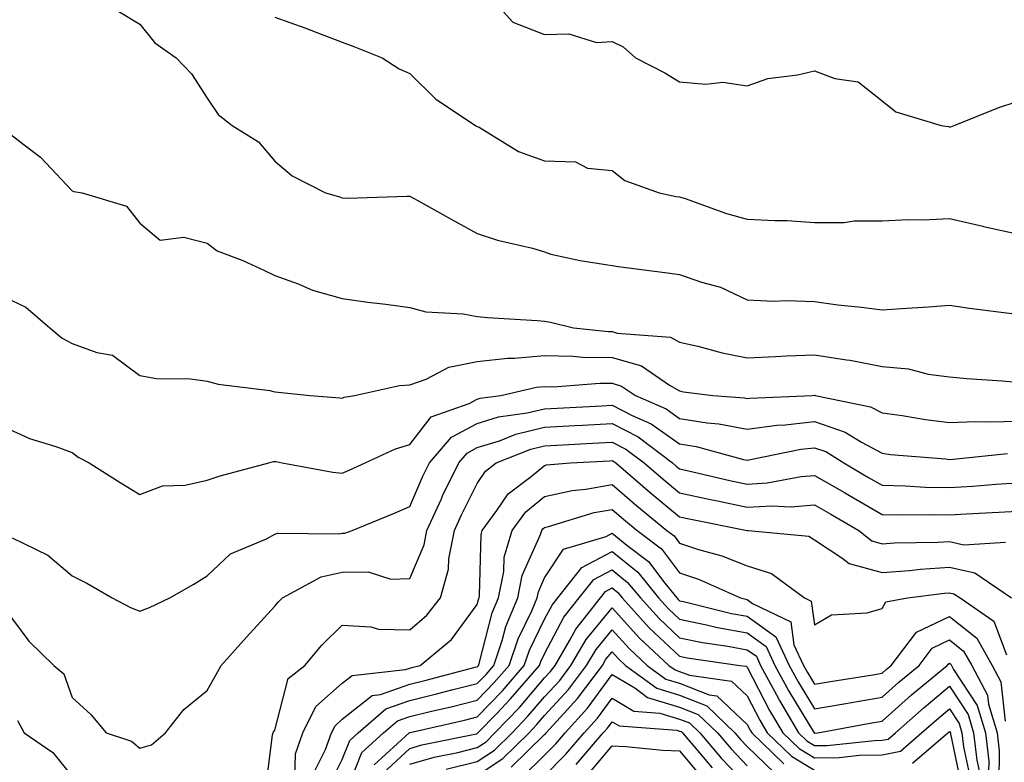
# Model space of a CAD drawing. Units: inches. Extents: x 1031843 to 1034483, y 7234538 to 7237178.
# Drawn here: x 1032050 to 1032196, y 7235308 to 7235418 of the extents above; entities that cross this region are included whole.
import ezdxf

# ---------------------------------------------------------------- set-up
doc = ezdxf.new("R2010")
doc.units = ezdxf.units.IN
doc.header["$MEASUREMENT"] = 0
doc.layers.add('Contour_10317234', color=7, linetype='Continuous', true_color=0xf88027)

msp = doc.modelspace()

# ---------------------------------------------------------------- linework, layer by layer
at = {"layer": 'Contour_10317234'}
for points in [[(1032119.14, 7235421.92, 3039), (1032123.34, 7235417.22, 3039), (1032128.05, 7235415.4, 3039), (1032131.62, 7235415.48, 3039), (1032135.75, 7235414.22, 3039), (1032138.05, 7235414.34, 3039), (1032139.69, 7235413.55, 3039), (1032141.53, 7235411.92, 3039), (1032145.84, 7235409.71, 3039), (1032148.05, 7235408.41, 3039), (1032151.94, 7235408.04, 3039), (1032154.46, 7235408.33, 3039), (1032158.05, 7235407.78, 3039), (1032161.1, 7235408.87, 3039), (1032165.53, 7235409.4, 3039), (1032168.05, 7235410.04, 3039), (1032171.06, 7235408.9, 3039), (1032174.51, 7235408.38, 3039), (1032178.05, 7235405.56, 3039), (1032180.08, 7235403.95, 3039), (1032186.8, 7235401.92, 3039), (1032187.89, 7235401.76, 3039), (1032188.05, 7235401.74, 3039), (1032188.23, 7235401.74, 3039), (1032188.73, 7235401.92, 3039), (1032195.37, 7235404.59, 3039), (1032198.05, 7235405.47, 3039)], [(1032064.96, 7235418.83, 3037), (1032068.05, 7235416.91, 3037), (1032070.3, 7235414.17, 3037), (1032073.42, 7235411.92, 3037), (1032075.71, 7235409.59, 3037), (1032078.05, 7235405.98, 3037), (1032079.69, 7235403.56, 3037), (1032081.72, 7235401.92, 3037), (1032085.65, 7235399.52, 3037), (1032088.05, 7235396.62, 3037), (1032090.61, 7235394.47, 3037), (1032095.55, 7235391.92, 3037), (1032097.5, 7235391.38, 3037), (1032098.05, 7235391.21, 3037), (1032098.81, 7235391.16, 3037), (1032107.6, 7235391.47, 3037), (1032108.05, 7235391.43, 3037), (1032109.14, 7235390.84, 3037), (1032114.2, 7235388.06, 3037), (1032118.05, 7235385.9, 3037), (1032121.08, 7235384.95, 3037), (1032126.25, 7235383.72, 3037), (1032128.05, 7235383.22, 3037), (1032128.97, 7235382.84, 3037), (1032133.3, 7235381.92, 3037), (1032137.41, 7235381.29, 3037), (1032138.05, 7235381.15, 3037), (1032138.95, 7235381.02, 3037), (1032146.23, 7235380.09, 3037), (1032148.05, 7235379.83, 3037), (1032151.27, 7235378.69, 3037), (1032154.09, 7235377.96, 3037), (1032158.05, 7235376.1, 3037), (1032162, 7235375.87, 3037), (1032163.95, 7235376.01, 3037), (1032168.05, 7235375.83, 3037), (1032171.51, 7235375.37, 3037), (1032175, 7235374.98, 3037), (1032178.05, 7235374.59, 3037), (1032180.94, 7235374.81, 3037), (1032184.92, 7235375.04, 3037), (1032188.05, 7235375.29, 3037), (1032191, 7235374.87, 3037), (1032195.71, 7235374.27, 3037), (1032198.05, 7235373.95, 3037)], [(1032088.05, 7235417.98, 3038), (1032092.52, 7235416.39, 3038), (1032094.28, 7235415.69, 3038), (1032098.05, 7235414.24, 3038), (1032099.77, 7235413.64, 3038), (1032103.95, 7235411.92, 3038), (1032106.47, 7235410.33, 3038), (1032108.05, 7235409.63, 3038), (1032111.94, 7235405.82, 3038), (1032117.82, 7235401.92, 3038), (1032117.97, 7235401.83, 3038), (1032118.05, 7235401.79, 3038), (1032118.32, 7235401.65, 3038), (1032124.18, 7235398.06, 3038), (1032128.05, 7235396.66, 3038), (1032132.64, 7235396.51, 3038), (1032134.38, 7235395.59, 3038), (1032138.05, 7235395.25, 3038), (1032139.91, 7235393.79, 3038), (1032145.04, 7235391.92, 3038), (1032147.54, 7235391.42, 3038), (1032148.05, 7235391.34, 3038), (1032148.89, 7235391.08, 3038), (1032155.02, 7235388.89, 3038), (1032158.05, 7235388.06, 3038), (1032162.15, 7235387.82, 3038), (1032163.99, 7235387.86, 3038), (1032168.05, 7235387.56, 3038), (1032172.42, 7235387.55, 3038), (1032173.93, 7235387.81, 3038), (1032178.05, 7235387.78, 3038), (1032181.98, 7235388, 3038), (1032184.07, 7235387.93, 3038), (1032188.05, 7235388.12, 3038), (1032192.99, 7235386.98, 3038), (1032193.09, 7235386.96, 3038), (1032198.05, 7235385.88, 3038)], [(1032048.05, 7235401.29, 3036), (1032050.92, 7235399.05, 3036), (1032053.36, 7235397.23, 3036), (1032058.05, 7235392.23, 3036), (1032058.3, 7235392.16, 3036), (1032059.51, 7235391.92, 3036), (1032066.1, 7235389.97, 3036), (1032068.05, 7235387.44, 3036), (1032071.08, 7235384.95, 3036), (1032074.59, 7235385.38, 3036), (1032078.05, 7235384.47, 3036), (1032079.5, 7235383.37, 3036), (1032083.34, 7235381.92, 3036), (1032086.55, 7235380.42, 3036), (1032088.05, 7235379.7, 3036), (1032091.51, 7235378.45, 3036), (1032093.64, 7235377.51, 3036), (1032098.05, 7235376.29, 3036), (1032101.86, 7235375.73, 3036), (1032104.53, 7235375.44, 3036), (1032108.05, 7235374.96, 3036), (1032110.45, 7235374.32, 3036), (1032115.96, 7235374, 3036), (1032118.05, 7235373.61, 3036), (1032119.57, 7235373.45, 3036), (1032126.94, 7235373.04, 3036), (1032128.05, 7235372.94, 3036), (1032128.91, 7235372.77, 3036), (1032132.31, 7235371.92, 3036), (1032137.52, 7235371.38, 3036), (1032138.05, 7235371.38, 3036), (1032138.81, 7235371.16, 3036), (1032146.7, 7235370.57, 3036), (1032148.05, 7235369.83, 3036), (1032150.75, 7235369.22, 3036), (1032154.34, 7235368.21, 3036), (1032158.05, 7235367.5, 3036), (1032162.27, 7235367.71, 3036), (1032163.89, 7235367.77, 3036), (1032168.05, 7235367.96, 3036), (1032172.78, 7235367.2, 3036), (1032173.3, 7235367.16, 3036), (1032178.05, 7235366.2, 3036), (1032181.96, 7235365.84, 3036), (1032184.89, 7235365.07, 3036), (1032188.05, 7235364.68, 3036), (1032190.59, 7235364.45, 3036), (1032195.86, 7235364.11, 3036), (1032198.05, 7235363.91, 3036)], [(1032048.05, 7235376.47, 3035), (1032051.14, 7235375, 3035), (1032054.71, 7235371.92, 3035), (1032056.53, 7235370.41, 3035), (1032058.05, 7235369.64, 3035), (1032061.7, 7235368.28, 3035), (1032064.01, 7235367.89, 3035), (1032068.05, 7235364.87, 3035), (1032070.55, 7235364.42, 3035), (1032075.59, 7235364.39, 3035), (1032078.05, 7235364.06, 3035), (1032079.69, 7235363.57, 3035), (1032087.33, 7235362.64, 3035), (1032088.05, 7235362.48, 3035), (1032088.54, 7235362.42, 3035), (1032093.3, 7235361.92, 3035), (1032097.72, 7235361.59, 3035), (1032098.05, 7235361.54, 3035), (1032098.32, 7235361.65, 3035), (1032099.87, 7235361.92, 3035), (1032106.55, 7235363.41, 3035), (1032108.05, 7235363.5, 3035), (1032110.47, 7235364.34, 3035), (1032113.85, 7235366.13, 3035), (1032118.05, 7235366.94, 3035), (1032122.52, 7235367.45, 3035), (1032123.56, 7235367.42, 3035), (1032128.05, 7235367.82, 3035), (1032132.21, 7235367.76, 3035), (1032133.73, 7235367.6, 3035), (1032138.05, 7235367.55, 3035), (1032142.41, 7235366.29, 3035), (1032146.55, 7235363.42, 3035), (1032148.05, 7235362.59, 3035), (1032148.6, 7235362.47, 3035), (1032152.99, 7235361.92, 3035), (1032157.68, 7235361.56, 3035), (1032158.05, 7235361.48, 3035), (1032158.44, 7235361.54, 3035), (1032167.68, 7235361.92, 3035), (1032168.03, 7235361.94, 3035), (1032168.07, 7235361.94, 3035), (1032168.13, 7235361.92, 3035), (1032176.35, 7235360.23, 3035), (1032178.05, 7235359.33, 3035), (1032181.04, 7235358.93, 3035), (1032184.48, 7235358.35, 3035), (1032188.05, 7235357.92, 3035), (1032191.9, 7235358.06, 3035), (1032194.12, 7235357.99, 3035), (1032198.05, 7235358.12, 3035)], [(1032048.05, 7235357.24, 3034), (1032051.7, 7235355.56, 3034), (1032055.59, 7235354.38, 3034), (1032058.05, 7235353.47, 3034), (1032058.93, 7235352.8, 3034), (1032060.55, 7235351.92, 3034), (1032065.14, 7235349.01, 3034), (1032068.05, 7235347.26, 3034), (1032071.43, 7235348.53, 3034), (1032074.77, 7235348.63, 3034), (1032078.05, 7235349.37, 3034), (1032079.96, 7235350, 3034), (1032087.17, 7235351.92, 3034), (1032087.85, 7235352.12, 3034), (1032088.05, 7235352.13, 3034), (1032088.25, 7235352.11, 3034), (1032089.16, 7235351.92, 3034), (1032096.66, 7235350.54, 3034), (1032098.05, 7235350.42, 3034), (1032099.1, 7235350.87, 3034), (1032101.47, 7235351.92, 3034), (1032105.94, 7235354.03, 3034), (1032108.05, 7235354.63, 3034), (1032111.23, 7235358.74, 3034), (1032116.86, 7235360.72, 3034), (1032118.05, 7235361.37, 3034), (1032118.48, 7235361.5, 3034), (1032121.53, 7235361.92, 3034), (1032126.84, 7235363.13, 3034), (1032128.05, 7235363.24, 3034), (1032129.36, 7235363.22, 3034), (1032136.21, 7235363.76, 3034), (1032138.05, 7235363.73, 3034), (1032139.46, 7235363.32, 3034), (1032141.49, 7235361.92, 3034), (1032146.06, 7235359.92, 3034), (1032148.05, 7235358.51, 3034), (1032152.11, 7235357.87, 3034), (1032153.85, 7235357.73, 3034), (1032158.05, 7235356.91, 3034), (1032162.46, 7235357.51, 3034), (1032163.69, 7235357.55, 3034), (1032168.05, 7235358.05, 3034), (1032172.6, 7235356.48, 3034), (1032175, 7235354.98, 3034), (1032178.05, 7235353.35, 3034), (1032179.32, 7235353.18, 3034), (1032187.46, 7235352.51, 3034), (1032188.05, 7235352.43, 3034), (1032188.58, 7235352.46, 3034), (1032196.66, 7235353.31, 3034)], [(1032049.16, 7235340.82, 3033), (1032054.4, 7235338.27, 3033), (1032058.05, 7235335.17, 3033), (1032060.22, 7235334.1, 3033), (1032063.97, 7235331.92, 3033), (1032066.66, 7235330.52, 3033), (1032068.05, 7235329.96, 3033), (1032069.48, 7235330.5, 3033), (1032072.52, 7235331.92, 3033), (1032076.04, 7235333.94, 3033), (1032078.05, 7235335.19, 3033), (1032081.51, 7235338.47, 3033), (1032086.82, 7235340.68, 3033), (1032088.05, 7235341.35, 3033), (1032088.46, 7235341.51, 3033), (1032097.56, 7235341.43, 3033), (1032098.05, 7235341.54, 3033), (1032098.42, 7235341.54, 3033), (1032099.53, 7235341.92, 3033), (1032105.57, 7235344.4, 3033), (1032108.05, 7235345.48, 3033), (1032110.02, 7235349.94, 3033), (1032111, 7235351.92, 3033), (1032114.24, 7235355.73, 3033), (1032118.05, 7235357.78, 3033), (1032121.21, 7235358.77, 3033), (1032125.47, 7235359.35, 3033), (1032128.05, 7235359.96, 3033), (1032129.91, 7235360.06, 3033), (1032136.53, 7235360.4, 3033), (1032138.05, 7235360.47, 3033), (1032141.02, 7235358.96, 3033), (1032143.85, 7235357.72, 3033), (1032148.05, 7235354.75, 3033), (1032150.49, 7235354.36, 3033), (1032157.52, 7235352.44, 3033), (1032158.05, 7235352.34, 3033), (1032158.54, 7235352.41, 3033), (1032166.02, 7235353.94, 3033), (1032168.05, 7235354.18, 3033), (1032169.73, 7235353.6, 3033), (1032172.39, 7235351.92, 3033), (1032175.96, 7235349.83, 3033), (1032178.05, 7235348.62, 3033), (1032181.45, 7235348.53, 3033), (1032184.48, 7235348.35, 3033), (1032188.05, 7235348.26, 3033), (1032191.49, 7235348.48, 3033), (1032194.91, 7235348.78, 3033), (1032198.05, 7235348.99, 3033)], [(1032048.05, 7235330.3, 3032), (1032051.62, 7235325.49, 3032), (1032055.3, 7235321.92, 3032), (1032056.78, 7235320.65, 3032), (1032058.05, 7235317.18, 3032), (1032060.78, 7235314.64, 3032), (1032063.09, 7235311.92, 3032), (1032066.84, 7235310.71, 3032), (1032068.05, 7235309.68, 3032), (1032069.81, 7235310.16, 3032), (1032071.88, 7235311.92, 3032), (1032074.57, 7235315.4, 3032), (1032078.05, 7235318.19, 3032), (1032079.38, 7235320.59, 3032), (1032080.12, 7235321.92, 3032), (1032083.87, 7235326.11, 3032), (1032088.05, 7235330.69, 3032), (1032088.62, 7235331.36, 3032), (1032089.18, 7235331.92, 3032), (1032094.91, 7235335.06, 3032), (1032098.05, 7235335.73, 3032), (1032101.9, 7235335.78, 3032), (1032105.24, 7235334.72, 3032), (1032108.05, 7235334.79, 3032), (1032110.18, 7235339.79, 3032), (1032110.59, 7235341.92, 3032), (1032112.74, 7235346.62, 3032), (1032112.93, 7235347.04, 3032), (1032115.32, 7235351.92, 3032), (1032116.57, 7235353.39, 3032), (1032118.05, 7235354.2, 3032), (1032121.35, 7235355.22, 3032), (1032123.77, 7235356.19, 3032), (1032128.05, 7235357.2, 3032), (1032132.52, 7235357.45, 3032), (1032133.64, 7235357.51, 3032), (1032138.05, 7235357.74, 3032), (1032141.9, 7235355.77, 3032), (1032147.01, 7235351.92, 3032), (1032147.56, 7235351.44, 3032), (1032148.05, 7235351.05, 3032), (1032149.16, 7235350.81, 3032), (1032155.47, 7235349.34, 3032), (1032158.05, 7235348.8, 3032), (1032161, 7235348.98, 3032), (1032166.06, 7235349.93, 3032), (1032168.05, 7235350.08, 3032), (1032172.46, 7235347.52, 3032), (1032173.21, 7235347.08, 3032), (1032178.05, 7235344.27, 3032), (1032180.34, 7235344.21, 3032), (1032185.71, 7235344.27, 3032), (1032188.05, 7235344.21, 3032), (1032190.51, 7235344.37, 3032), (1032195.35, 7235344.62, 3032), (1032198.05, 7235344.8, 3032)], [(1032086.7, 7235303.27, 3031), (1032087.74, 7235311.62, 3031), (1032087.82, 7235311.92, 3031), (1032087.89, 7235312.08, 3031), (1032088.05, 7235312.34, 3031), (1032090.02, 7235319.96, 3031), (1032092.5, 7235321.92, 3031), (1032095.04, 7235324.94, 3031), (1032098.05, 7235327.87, 3031), (1032102.31, 7235327.66, 3031), (1032103.42, 7235327.29, 3031), (1032108.05, 7235327.17, 3031), (1032110.59, 7235329.37, 3031), (1032112.6, 7235331.92, 3031), (1032113.81, 7235336.17, 3031), (1032113.85, 7235337.73, 3031), (1032114.67, 7235341.92, 3031), (1032115.73, 7235344.23, 3031), (1032118.05, 7235348.86, 3031), (1032119.28, 7235350.69, 3031), (1032120.88, 7235351.92, 3031), (1032126, 7235353.97, 3031), (1032128.05, 7235354.45, 3031), (1032130.73, 7235354.6, 3031), (1032135.12, 7235354.85, 3031), (1032138.05, 7235355.01, 3031), (1032140.08, 7235353.96, 3031), (1032142.8, 7235351.92, 3031), (1032145.63, 7235349.5, 3031), (1032148.05, 7235347.51, 3031), (1032152.62, 7235346.5, 3031), (1032153.67, 7235346.29, 3031), (1032158.05, 7235345.37, 3031), (1032161.72, 7235345.58, 3031), (1032164.53, 7235345.44, 3031), (1032168.05, 7235345.71, 3031), (1032170.45, 7235344.31, 3031), (1032174.59, 7235341.92, 3031), (1032176.51, 7235340.38, 3031), (1032178.05, 7235339.96, 3031), (1032179.87, 7235340.09, 3031), (1032186.29, 7235340.16, 3031), (1032188.05, 7235340.28, 3031), (1032190.16, 7235339.8, 3031), (1032196.33, 7235340.2, 3031)], [(1032091.02, 7235304.9, 3030), (1032091.14, 7235308.83, 3030), (1032092.21, 7235311.92, 3030), (1032094.12, 7235315.85, 3030), (1032098.05, 7235319.27, 3030), (1032099.53, 7235320.45, 3030), (1032107.42, 7235321.3, 3030), (1032108.05, 7235321.52, 3030), (1032108.38, 7235321.6, 3030), (1032109.61, 7235321.92, 3030), (1032114.22, 7235325.76, 3030), (1032118.05, 7235330.93, 3030), (1032118.25, 7235331.71, 3030), (1032118.34, 7235331.92, 3030), (1032118.4, 7235332.28, 3030), (1032118.64, 7235341.34, 3030), (1032118.79, 7235341.92, 3030), (1032120.98, 7235344.85, 3030), (1032122.64, 7235347.33, 3030), (1032126.06, 7235349.93, 3030), (1032128.05, 7235351.56, 3030), (1032128.34, 7235351.62, 3030), (1032131.9, 7235351.92, 3030), (1032137.72, 7235352.25, 3030), (1032138.05, 7235352.27, 3030), (1032138.28, 7235352.15, 3030), (1032138.6, 7235351.92, 3030), (1032143.67, 7235347.55, 3030), (1032148.05, 7235343.96, 3030), (1032149.73, 7235343.59, 3030), (1032158.05, 7235341.93, 3030), (1032158.19, 7235341.92, 3030), (1032167.21, 7235341.07, 3030), (1032168.05, 7235340.55, 3030), (1032172.11, 7235337.87, 3030), (1032173.15, 7235337.03, 3030), (1032178.05, 7235335.67, 3030), (1032182.11, 7235335.98, 3030), (1032183.77, 7235336.2, 3030), (1032188.05, 7235336.49, 3030), (1032191.78, 7235335.65, 3030), (1032197.25, 7235331.92, 3030)], [(1032093.89, 7235306.09, 3029), (1032095.59, 7235309.46, 3029), (1032096.45, 7235311.92, 3029), (1032096.98, 7235312.99, 3029), (1032098.05, 7235313.94, 3029), (1032102.5, 7235317.47, 3029), (1032103.73, 7235317.6, 3029), (1032108.05, 7235319.13, 3029), (1032110.3, 7235319.67, 3029), (1032117.76, 7235321.64, 3029), (1032118.05, 7235321.71, 3029), (1032118.25, 7235321.92, 3029), (1032118.34, 7235322.21, 3029), (1032120.26, 7235329.7, 3029), (1032121.21, 7235331.92, 3029), (1032121.98, 7235335.85, 3029), (1032122.03, 7235337.95, 3029), (1032123.21, 7235341.92, 3029), (1032125.28, 7235344.69, 3029), (1032128.05, 7235346.96, 3029), (1032132.11, 7235347.85, 3029), (1032134.16, 7235348.02, 3029), (1032138.05, 7235348.71, 3029), (1032141.7, 7235345.58, 3029), (1032146.17, 7235341.92, 3029), (1032147.25, 7235341.11, 3029), (1032148.05, 7235340.05, 3029), (1032150.86, 7235339.12, 3029), (1032154.3, 7235338.17, 3029), (1032158.05, 7235336.68, 3029), (1032161.66, 7235335.54, 3029), (1032166.57, 7235331.92, 3029), (1032167.56, 7235331.44, 3029), (1032168.05, 7235327.92, 3029), (1032170.55, 7235329.42, 3029), (1032175.84, 7235329.7, 3029), (1032178.05, 7235330.36, 3029), (1032178.62, 7235331.34, 3029), (1032181.82, 7235331.92, 3029), (1032187.31, 7235332.65, 3029), (1032188.05, 7235332.7, 3029), (1032188.69, 7235332.55, 3029), (1032189.63, 7235331.92, 3029), (1032194.59, 7235328.46, 3029), (1032196.47, 7235323.5, 3029)], [(1032096.02, 7235303.94, 3028), (1032098.05, 7235307.96, 3028), (1032099.16, 7235310.81, 3028), (1032100.39, 7235311.92, 3028), (1032104.5, 7235315.48, 3028), (1032108.05, 7235316.74, 3028), (1032112.23, 7235317.75, 3028), (1032114.48, 7235318.34, 3028), (1032118.05, 7235319.23, 3028), (1032119.38, 7235320.6, 3028), (1032120.51, 7235321.92, 3028), (1032121.74, 7235325.62, 3028), (1032122.29, 7235327.69, 3028), (1032124.09, 7235331.92, 3028), (1032124.73, 7235335.24, 3028), (1032127.44, 7235341.3, 3028), (1032127.62, 7235341.92, 3028), (1032127.8, 7235342.16, 3028), (1032128.05, 7235342.37, 3028), (1032128.62, 7235342.5, 3028), (1032135.41, 7235344.57, 3028), (1032138.05, 7235345.03, 3028), (1032139.73, 7235343.6, 3028), (1032141.78, 7235341.92, 3028), (1032145.34, 7235339.21, 3028), (1032148.05, 7235335.64, 3028), (1032150.84, 7235334.71, 3028), (1032157.05, 7235331.92, 3028), (1032157.85, 7235331.72, 3028), (1032158.05, 7235331.69, 3028), (1032158.87, 7235331.11, 3028), (1032164.51, 7235328.38, 3028), (1032164.98, 7235324.99, 3028), (1032166.43, 7235321.92, 3028), (1032167, 7235320.87, 3028), (1032168.05, 7235319.13, 3028), (1032170.43, 7235319.55, 3028), (1032176.66, 7235320.53, 3028), (1032178.05, 7235320.77, 3028), (1032178.66, 7235321.31, 3028), (1032179.4, 7235321.92, 3028), (1032183.15, 7235326.83, 3028), (1032188.05, 7235329.17, 3028), (1032192.07, 7235325.94, 3028), (1032194.36, 7235321.92, 3028), (1032195.63, 7235319.5, 3028), (1032196.31, 7235313.66, 3028)], [(1032098.26, 7235302.14, 3027), (1032100.96, 7235309.01, 3027), (1032104.18, 7235311.92, 3027), (1032106.25, 7235313.73, 3027), (1032108.05, 7235314.36, 3027), (1032111.27, 7235315.13, 3027), (1032114.18, 7235315.8, 3027), (1032118.05, 7235316.75, 3027), (1032120.59, 7235319.39, 3027), (1032122.78, 7235321.92, 3027), (1032124.1, 7235325.88, 3027), (1032126.16, 7235330.02, 3027), (1032126.96, 7235331.92, 3027), (1032127.13, 7235332.83, 3027), (1032128.05, 7235334.88, 3027), (1032130.84, 7235339.14, 3027), (1032137.15, 7235341.03, 3027), (1032138.05, 7235341.5, 3027), (1032140.22, 7235339.75, 3027), (1032143.44, 7235337.31, 3027), (1032145.88, 7235334.1, 3027), (1032147.62, 7235331.92, 3027), (1032147.84, 7235331.7, 3027), (1032148.05, 7235331.49, 3027), (1032148.6, 7235331.38, 3027), (1032155.76, 7235329.63, 3027), (1032158.05, 7235329.21, 3027), (1032162.31, 7235326.17, 3027), (1032164.3, 7235321.92, 3027), (1032165.61, 7235319.49, 3027), (1032168.05, 7235315.48, 3027), (1032172.37, 7235316.24, 3027), (1032173.52, 7235316.45, 3027), (1032178.05, 7235317.22, 3027), (1032180.55, 7235319.43, 3027), (1032183.54, 7235321.92, 3027), (1032185.49, 7235324.48, 3027), (1032188.05, 7235325.7, 3027), (1032190.14, 7235324.02, 3027), (1032191.33, 7235321.92, 3027), (1032193.66, 7235317.53, 3027), (1032193.81, 7235316.16, 3027), (1032195.1, 7235311.92, 3027), (1032195.41, 7235309.27, 3027), (1032195.37, 7235304.61, 3027)], [(1032102.76, 7235307.21, 3026), (1032107.95, 7235311.92, 3026), (1032108.01, 7235311.96, 3026), (1032108.05, 7235311.98, 3026), (1032108.13, 7235312, 3026), (1032116.16, 7235313.81, 3026), (1032118.05, 7235314.28, 3026), (1032121.8, 7235318.17, 3026), (1032125.02, 7235321.92, 3026), (1032125.78, 7235324.18, 3026), (1032128.05, 7235328.75, 3026), (1032129.14, 7235330.83, 3026), (1032130, 7235331.92, 3026), (1032133.56, 7235336.42, 3026), (1032138.05, 7235338.8, 3026), (1032141.86, 7235335.73, 3026), (1032144.92, 7235331.92, 3026), (1032146.41, 7235330.29, 3026), (1032148.05, 7235328.76, 3026), (1032152.03, 7235327.95, 3026), (1032153.67, 7235327.55, 3026), (1032158.05, 7235326.73, 3026), (1032160.86, 7235324.72, 3026), (1032162.17, 7235321.92, 3026), (1032164.24, 7235318.11, 3026), (1032167.91, 7235312.06, 3026), (1032167.99, 7235311.92, 3026), (1032168.03, 7235311.89, 3026), (1032168.05, 7235311.87, 3026), (1032168.09, 7235311.88, 3026), (1032168.52, 7235311.92, 3026), (1032176.55, 7235313.41, 3026), (1032178.05, 7235313.67, 3026), (1032182.42, 7235317.55, 3026), (1032187.68, 7235321.92, 3026), (1032187.84, 7235322.13, 3026), (1032188.05, 7235322.23, 3026), (1032188.23, 7235322.1, 3026), (1032188.32, 7235321.92, 3026), (1032188.62, 7235321.34, 3026), (1032192.13, 7235315.99, 3026), (1032193.36, 7235311.92, 3026), (1032193.85, 7235307.72, 3026), (1032193.83, 7235306.14, 3026)], [(1032104.07, 7235305.9, 3025), (1032108.05, 7235309.63, 3025), (1032109.83, 7235310.14, 3025), (1032117.93, 7235311.8, 3025), (1032118.05, 7235311.83, 3025), (1032118.11, 7235311.86, 3025), (1032118.17, 7235311.92, 3025), (1032120.94, 7235314.8, 3025), (1032123.01, 7235316.96, 3025), (1032127.29, 7235321.92, 3025), (1032127.48, 7235322.49, 3025), (1032128.05, 7235323.64, 3025), (1032130.9, 7235329.07, 3025), (1032133.17, 7235331.92, 3025), (1032135.32, 7235334.65, 3025), (1032138.05, 7235336.1, 3025), (1032140.35, 7235334.23, 3025), (1032142.23, 7235331.92, 3025), (1032145, 7235328.87, 3025), (1032148.05, 7235326.02, 3025), (1032151.45, 7235325.33, 3025), (1032155.18, 7235324.78, 3025), (1032158.05, 7235324.25, 3025), (1032159.42, 7235323.28, 3025), (1032160.04, 7235321.92, 3025), (1032162.41, 7235317.56, 3025), (1032162.85, 7235316.71, 3025), (1032165.69, 7235311.92, 3025), (1032166.88, 7235310.76, 3025), (1032168.05, 7235310.05, 3025), (1032169.89, 7235310.08, 3025), (1032176.94, 7235310.81, 3025), (1032178.05, 7235310.83, 3025), (1032178.97, 7235311.01, 3025), (1032180.02, 7235311.92, 3025), (1032184.28, 7235315.7, 3025), (1032188.05, 7235318.85, 3025), (1032190.8, 7235314.66, 3025), (1032191.62, 7235311.92, 3025), (1032192.09, 7235307.88, 3025), (1032192.42, 7235306.3, 3025)], [(1032108.05, 7235307.29, 3024), (1032111.66, 7235308.32, 3024), (1032115.16, 7235309.03, 3024), (1032118.05, 7235309.75, 3024), (1032119.36, 7235310.62, 3024), (1032120.69, 7235311.92, 3024), (1032124.3, 7235315.68, 3024), (1032128.05, 7235320.06, 3024), (1032128.93, 7235321.03, 3024), (1032129.59, 7235321.92, 3024), (1032131.8, 7235325.67, 3024), (1032132.66, 7235327.31, 3024), (1032136.31, 7235331.92, 3024), (1032137.07, 7235332.89, 3024), (1032138.05, 7235333.4, 3024), (1032138.87, 7235332.74, 3024), (1032139.53, 7235331.92, 3024), (1032143.58, 7235327.46, 3024), (1032148.05, 7235323.29, 3024), (1032149.18, 7235323.06, 3024), (1032156.98, 7235321.92, 3024), (1032157.91, 7235321.79, 3024), (1032158.05, 7235321.67, 3024), (1032161.39, 7235315.26, 3024), (1032163.36, 7235311.92, 3024), (1032165.75, 7235309.62, 3024), (1032168.05, 7235308.22, 3024), (1032171.68, 7235308.29, 3024), (1032174.73, 7235308.6, 3024), (1032178.05, 7235308.67, 3024), (1032180.76, 7235309.21, 3024), (1032183.91, 7235311.92, 3024), (1032186.1, 7235313.86, 3024), (1032188.05, 7235315.49, 3024), (1032189.46, 7235313.34, 3024), (1032189.89, 7235311.92, 3024), (1032190.14, 7235309.84, 3024), (1032191.16, 7235305.02, 3024)], [(1032113.44, 7235306.53, 3023), (1032118.05, 7235307.68, 3023), (1032120.61, 7235309.37, 3023), (1032123.21, 7235311.92, 3023), (1032125.57, 7235314.39, 3023), (1032128.05, 7235317.28, 3023), (1032130.28, 7235319.7, 3023), (1032131.94, 7235321.92, 3023), (1032134.2, 7235325.78, 3023), (1032138.05, 7235330.46, 3023), (1032142.09, 7235325.96, 3023), (1032146.45, 7235321.92, 3023), (1032147.37, 7235321.25, 3023), (1032148.05, 7235321.04, 3023), (1032149.5, 7235320.47, 3023), (1032155.73, 7235319.6, 3023), (1032158.05, 7235317.42, 3023), (1032159.92, 7235313.8, 3023), (1032161.04, 7235311.92, 3023), (1032164.61, 7235308.48, 3023), (1032168.05, 7235306.39, 3023)], [(1032118.05, 7235305.61, 3022), (1032121.84, 7235308.12, 3022), (1032125.73, 7235311.92, 3022), (1032126.86, 7235313.11, 3022), (1032128.05, 7235314.5, 3022), (1032131.6, 7235318.37, 3022), (1032134.26, 7235321.92, 3022), (1032135.67, 7235324.3, 3022), (1032138.05, 7235327.19, 3022), (1032140.55, 7235324.42, 3022), (1032143.25, 7235321.92, 3022), (1032146.02, 7235319.89, 3022), (1032148.05, 7235319.27, 3022), (1032152.41, 7235317.57, 3022), (1032153.54, 7235317.41, 3022), (1032158.05, 7235313.16, 3022), (1032158.48, 7235312.35, 3022), (1032158.73, 7235311.92, 3022), (1032163.48, 7235307.35, 3022)], [(1032123.11, 7235306.86, 3021), (1032128.05, 7235311.69, 3021), (1032128.17, 7235311.8, 3021), (1032128.26, 7235311.92, 3021), (1032130.35, 7235314.22, 3021), (1032132.93, 7235317.04, 3021), (1032136.6, 7235321.92, 3021), (1032137.13, 7235322.83, 3021), (1032138.05, 7235323.94, 3021), (1032139.01, 7235322.88, 3021), (1032140.04, 7235321.92, 3021), (1032144.67, 7235318.53, 3021), (1032148.05, 7235317.51, 3021), (1032152.07, 7235315.93, 3021), (1032156.21, 7235311.92, 3021), (1032157.07, 7235310.93, 3021), (1032158.05, 7235309.9, 3021), (1032162.13, 7235306.01, 3021)], [(1032124.65, 7235305.31, 3020), (1032128.05, 7235308.63, 3020), (1032129.69, 7235310.28, 3020), (1032131.08, 7235311.92, 3020), (1032134.4, 7235315.57, 3020), (1032138.05, 7235320.59, 3020), (1032141.39, 7235318.58, 3020), (1032143.3, 7235317.17, 3020), (1032148.05, 7235315.74, 3020), (1032150.8, 7235314.66, 3020), (1032153.64, 7235311.92, 3020), (1032155.67, 7235309.55, 3020), (1032158.05, 7235307.04, 3020)], [(1032128.05, 7235305.56, 3019), (1032131.21, 7235308.76, 3019), (1032133.91, 7235311.92, 3019), (1032135.88, 7235314.09, 3019), (1032138.05, 7235317.08, 3019), (1032141.27, 7235315.14, 3019), (1032145.1, 7235314.87, 3019), (1032148.05, 7235313.97, 3019), (1032149.53, 7235313.39, 3019), (1032151.06, 7235311.92, 3019), (1032154.28, 7235308.15, 3019), (1032158.05, 7235304.19, 3019)], [(1032049.91, 7235313.78, 3031), (1032050.9, 7235311.92, 3031), (1032055.14, 7235309.02, 3031), (1032058.05, 7235305.48, 3031)], [(1032132.74, 7235307.23, 3018), (1032136.72, 7235311.92, 3018), (1032137.35, 7235312.61, 3018), (1032138.05, 7235313.57, 3018), (1032139.09, 7235312.95, 3018), (1032147.64, 7235312.33, 3018), (1032148.05, 7235312.2, 3018), (1032148.26, 7235312.13, 3018), (1032148.48, 7235311.92, 3018), (1032151, 7235308.98, 3018), (1032152.87, 7235306.75, 3018)], [(1032182.56, 7235307.42, 3023), (1032187.82, 7235311.92, 3023), (1032187.93, 7235312.04, 3023), (1032188.05, 7235312.13, 3023), (1032188.13, 7235312, 3023), (1032188.17, 7235311.92, 3023), (1032188.17, 7235311.8, 3023), (1032189.87, 7235303.74, 3023)], [(1032134.36, 7235305.62, 3017), (1032138.05, 7235310.01, 3017), (1032140.06, 7235309.92, 3017), (1032145.49, 7235309.35, 3017), (1032148.05, 7235309.25, 3017), (1032151.41, 7235305.29, 3017)]]:
    msp.add_polyline3d(points, dxfattribs=at)

doc.saveas('drawing.dxf')
